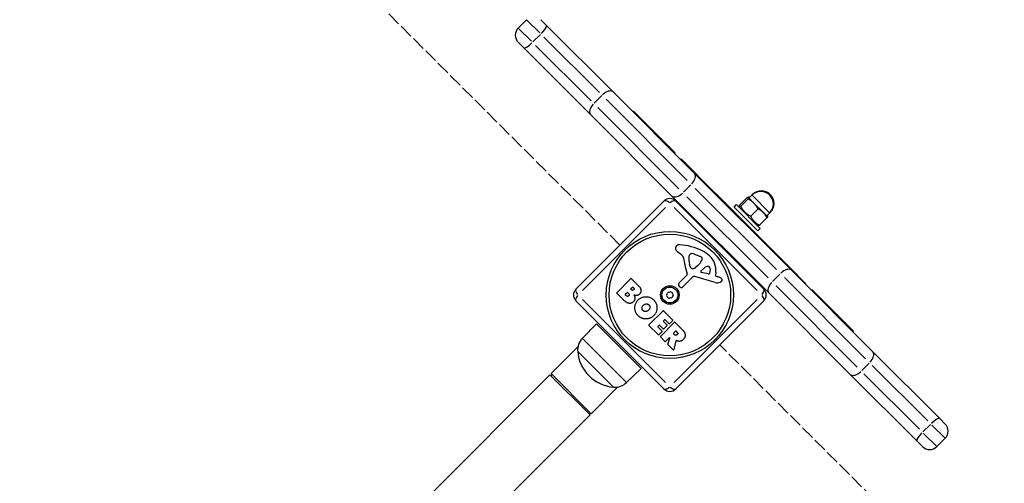
# Model space of a CAD drawing. Units: millimetres. Extents: x -19 to 7412, y -3447 to 2415.
# Drawn here: x 5434 to 6020, y 712 to 987 of the extents above; entities that cross this region are included whole.
import ezdxf

# ---------------------------------------------------------------- set-up
doc = ezdxf.new("R2010")
doc.units = ezdxf.units.MM
doc.header["$LTSCALE"] = 50
doc.linetypes.add('DASHED', pattern=[0.2068, 0.1655, -0.0413])
doc.layers.add('SW_Toestellen', color=2, linetype='Continuous')
doc.layers.add('Valzone_WAS', color=254, linetype='DASHED')

msp = doc.modelspace()

# ---------------------------------------------------------------- linework, layer by layer
at = {"layer": 'SW_Toestellen'}
for p, q in [((5730.46, 982.33), (5735.41, 987.28)), ((5743.28, 979.41), (5735.44, 987.25)), ((5743.9, 987.28), (5747.29, 983.88)), ((5786.86, 944.32), (5747.29, 983.88)), ((5730.49, 982.3), (5738.33, 974.46)), ((5739.2, 974.09), (5743.65, 978.54)), ((5733.86, 970.45), (5730.46, 973.84)), ((5745.77, 976.92), (5778.72, 943.97)), ((5733.86, 970.45), (5773.43, 930.88)), ((5773.77, 939.02), (5740.82, 971.97)), ((5786.86, 944.32), (5835.35, 895.83)), ((5775.64, 937.65), (5780.1, 942.1)), ((5830.97, 891.72), (5782.75, 939.94)), ((5777.8, 934.99), (5826.02, 886.77)), ((5798.73, 932.45), (5799.08, 932.8)), ((5799.08, 932.8), (5823.83, 908.05)), ((5821.91, 882.39), (5773.43, 930.88)), ((5823.48, 907.7), (5823.83, 908.05)), ((5827.01, 904.16), (5827.37, 904.52)), ((5827.37, 904.52), (5837.05, 894.83)), ((5892.93, 838.25), (5835.35, 895.83)), ((5836.7, 894.48), (5837.05, 894.83)), ((5837.05, 894.83), (5837.39, 894.49)), ((5837.06, 894.16), (5837.37, 894.48)), ((5857.76, 874.13), (5837.39, 894.49)), ((5828.68, 884.61), (5833.13, 889.07)), ((5835.78, 886.91), (5884.01, 838.69)), ((5764.79, 827.09), (5817.11, 879.42)), ((5821.91, 882.39), (5879.49, 824.82)), ((5824.19, 879.42), (5876.51, 827.09)), ((5879.06, 833.74), (5830.83, 881.96)), ((5862.16, 876.97), (5866.52, 881.33)), ((5862.81, 876.32), (5867.17, 880.68)), ((5866.94, 881.51), (5866.99, 881.56)), ((5867.04, 881.53), (5866.99, 881.56)), ((5867.32, 881.54), (5867.27, 881.55)), ((5867.35, 881.51), (5867.32, 881.54)), ((5870.65, 878.21), (5867.35, 881.51)), ((5867.69, 881.2), (5867.62, 881.24)), ((5867.67, 881.89), (5867.66, 881.89)), ((5867.67, 881.18), (5869.44, 882.95)), ((5868.03, 881.54), (5867.67, 881.89)), ((5869.44, 882.95), (5869.79, 883.3)), ((5879.98, 872.41), (5869.51, 882.89)), ((5869.8, 883.29), (5869.79, 883.3)), ((5818.02, 875.58), (5768.62, 826.19)), ((5872.68, 826.19), (5823.28, 875.58)), ((5857.42, 873.79), (5857.74, 874.11)), ((5857.76, 874.13), (5871.22, 860.66)), ((5858.83, 875.88), (5860.25, 877.29)), ((5858.83, 875.88), (5872.98, 861.74)), ((5860.25, 877.29), (5874.39, 863.15)), ((5862.16, 875.38), (5861.94, 876.21)), ((5868.76, 870.37), (5873.12, 874.73)), ((5876.28, 872.58), (5870.65, 878.21)), ((5878.63, 870.22), (5876.28, 872.58)), ((5880.05, 872.34), (5880.4, 872.7)), ((5880.4, 872.7), (5880.39, 872.71)), ((5874.06, 865.06), (5878.42, 869.42)), ((5878.28, 870.58), (5880.05, 872.34)), ((5878.6, 869.85), (5878.65, 869.9)), ((5878.98, 870.58), (5878.63, 870.93)), ((5878.63, 870.22), (5878.64, 870.18)), ((5878.99, 870.58), (5878.98, 870.58)), ((5878.99, 870.58), (5878.99, 870.56)), ((5872.48, 865.06), (5873.31, 864.84)), ((5872.98, 861.74), (5874.39, 863.15)), ((5870.89, 860.32), (5871.21, 860.64)), ((5891.59, 840.29), (5871.22, 860.66)), ((5827.51, 847.51), (5825.47, 849)), ((5832.4, 847.46), (5832.94, 848)), ((5835.37, 847.86), (5838.79, 846.45)), ((5832.87, 840.05), (5832.36, 841.78)), ((5837.08, 840.9), (5835.89, 839.88)), ((5838.11, 841.92), (5837.23, 841.05)), ((5839.15, 837.75), (5841.23, 839.71)), ((5891.25, 839.96), (5891.57, 840.28)), ((5891.57, 839.6), (5891.93, 839.96)), ((5891.59, 840.29), (5891.93, 839.96)), ((5891.93, 839.96), (5901.61, 830.27)), ((5892.93, 838.25), (5941.41, 789.76)), ((5789.03, 824.91), (5797.43, 833.31)), ((5797.72, 833.31), (5802.25, 828.78)), ((5826.14, 830.85), (5830.91, 835.62)), ((5834.06, 834.1), (5828.19, 828.15)), ((5847.66, 830.95), (5835.55, 834.49)), ((5843.38, 836.06), (5839.37, 836.95)), ((5847.98, 837.08), (5847.79, 835.12)), ((5848.07, 834.7), (5849.09, 834.4)), ((5881.71, 831.58), (5886.16, 836.03)), ((5937.04, 785.65), (5888.81, 833.88)), ((5797.45, 827.39), (5798.35, 828.29)), ((5797.92, 826.64), (5797.45, 827.11)), ((5798.63, 828.29), (5799.05, 827.87)), ((5826.83, 828.24), (5826.04, 829.27)), ((5883.86, 828.93), (5932.09, 780.7)), ((5901.26, 829.92), (5901.61, 830.27)), ((5904.8, 826.38), (5905.15, 826.74)), ((5905.15, 826.74), (5929.9, 801.99)), ((5817.11, 767.69), (5764.79, 820.02)), ((5768.62, 820.92), (5818.02, 771.52)), ((5793.07, 820.58), (5789.03, 824.63)), ((5794.07, 823.97), (5795.17, 825.08)), ((5794.7, 823.06), (5794.07, 823.69)), ((5795.46, 825.08), (5796.03, 824.5)), ((5823.28, 771.52), (5872.68, 820.92)), ((5876.51, 820.02), (5824.19, 767.69)), ((5927.98, 776.33), (5879.49, 824.82)), ((5808.22, 805.71), (5816.63, 814.12)), ((5816.91, 814.12), (5822.46, 808.57)), ((5817.5, 808.75), (5816.84, 808.09)), ((5820.21, 806.32), (5817.78, 808.75)), ((5822.46, 808.29), (5820.49, 806.32)), ((5768.62, 797.8), (5776.99, 806.41)), ((5803.5, 779.89), (5776.99, 806.41)), ((5813.85, 799.8), (5808.22, 805.43)), ((5814.3, 805.54), (5813.6, 804.85)), ((5813.6, 804.57), (5816.11, 802.06)), ((5816.71, 803.41), (5814.58, 805.54)), ((5815, 798.93), (5823.41, 807.34)), ((5816.84, 807.8), (5818.97, 805.67)), ((5818.97, 805.39), (5816.99, 803.41)), ((5823.69, 807.34), (5828.03, 803)), ((5794.73, 771.69), (5768.78, 797.64)), ((5816.11, 801.78), (5814.14, 799.8)), ((5817.73, 795.93), (5815, 798.65)), ((5820.22, 798.13), (5818.01, 795.93)), ((5819.47, 794.33), (5820.55, 797.93)), ((5822.87, 800.79), (5824.09, 802.01)), ((5823.45, 799.93), (5822.87, 800.51)), ((5824.37, 802.01), (5824.9, 801.48)), ((5929.54, 801.63), (5929.9, 801.99)), ((5765.98, 792.71), (5750.05, 776.78)), ((5822.66, 790.99), (5819.53, 794.13)), ((5824.27, 796.25), (5823, 791.08)), ((5787.06, 768.75), (5765.85, 789.97)), ((5787.06, 768.75), (5765.85, 789.97)), ((5980.98, 750.2), (5941.41, 789.76)), ((5794.9, 771.53), (5803.5, 779.89)), ((5934.74, 778.55), (5939.2, 783)), ((5941.07, 781.63), (5974.02, 748.67)), ((5749.34, 776.07), (5678.63, 705.36)), ((5749.34, 776.07), (5773.17, 752.24)), ((5749.94, 775.47), (5750.65, 776.18)), ((5750.05, 776.78), (5773.87, 752.95)), ((5927.98, 776.33), (5967.55, 736.76)), ((5969.07, 743.72), (5936.12, 776.68)), ((5789.81, 768.88), (5773.87, 752.95)), ((5773.17, 752.24), (5702.46, 681.53)), ((5772.57, 752.84), (5773.27, 753.55)), ((5980.98, 750.2), (5984.38, 746.8)), ((5975.64, 746.56), (5971.18, 742.1)), ((5984.35, 738.34), (5976.51, 746.19)), ((5971.56, 741.24), (5979.4, 733.39)), ((5979.43, 733.37), (5984.38, 738.32)), ((5970.94, 733.37), (5967.55, 736.76))]:
    msp.add_line(p, q, dxfattribs=at)
at = {"layer": 'SW_Toestellen', "flags": 128}
for points in [[(5867.35, 881.51), (5867.33, 881.52), (5867.32, 881.53), (5867.3, 881.54), (5867.28, 881.55), (5867.26, 881.55), (5867.24, 881.56), (5867.21, 881.56), (5867.19, 881.56), (5867.16, 881.56), (5867.13, 881.55), (5867.1, 881.55), (5867.07, 881.54), (5867.03, 881.53), (5866.99, 881.52), (5866.96, 881.51), (5866.92, 881.5), (5866.87, 881.48), (5866.83, 881.47), (5866.78, 881.45), (5866.73, 881.43), (5866.68, 881.4), (5866.63, 881.38), (5866.57, 881.36), (5866.52, 881.33)], [(5866.99, 881.56), (5867.04, 881.59), (5867.08, 881.62), (5867.13, 881.65), (5867.17, 881.67), (5867.21, 881.7), (5867.24, 881.72), (5867.28, 881.74), (5867.31, 881.76), (5867.35, 881.78), (5867.38, 881.8), (5867.41, 881.81), (5867.43, 881.83), (5867.46, 881.84), (5867.49, 881.85), (5867.51, 881.86), (5867.53, 881.87), (5867.55, 881.88), (5867.57, 881.89), (5867.59, 881.89), (5867.61, 881.89), (5867.62, 881.9), (5867.64, 881.9), (5867.65, 881.9), (5867.66, 881.89)], [(5867.17, 880.68), (5867.19, 880.74), (5867.22, 880.79), (5867.24, 880.84), (5867.27, 880.9), (5867.29, 880.94), (5867.3, 880.99), (5867.32, 881.04), (5867.34, 881.08), (5867.35, 881.12), (5867.36, 881.16), (5867.37, 881.19), (5867.38, 881.23), (5867.39, 881.26), (5867.39, 881.29), (5867.39, 881.32), (5867.4, 881.35), (5867.4, 881.38), (5867.39, 881.4), (5867.39, 881.42), (5867.38, 881.44), (5867.38, 881.46), (5867.37, 881.48), (5867.36, 881.49), (5867.35, 881.51)], [(5870.65, 878.21), (5870.53, 878.33), (5870.41, 878.44), (5870.28, 878.56), (5870.16, 878.67), (5870.03, 878.78), (5869.9, 878.89), (5869.77, 879), (5869.64, 879.1), (5869.51, 879.21), (5869.37, 879.31), (5869.23, 879.42), (5869.09, 879.52), (5868.95, 879.62), (5868.8, 879.72), (5868.65, 879.82), (5868.5, 879.91), (5868.34, 880.01), (5868.19, 880.11), (5868.03, 880.2), (5867.86, 880.3), (5867.69, 880.4), (5867.52, 880.49), (5867.35, 880.58), (5867.17, 880.68)], [(5862.16, 876.97), (5862.1, 876.85), (5862.05, 876.74), (5862.02, 876.65), (5861.98, 876.56), (5861.96, 876.48), (5861.94, 876.41), (5861.93, 876.35), (5861.93, 876.29), (5861.93, 876.24), (5861.94, 876.2), (5861.95, 876.17), (5861.98, 876.14), (5862, 876.12), (5862.04, 876.1), (5862.08, 876.09), (5862.13, 876.09), (5862.19, 876.09), (5862.25, 876.1), (5862.32, 876.12), (5862.4, 876.15), (5862.49, 876.18), (5862.58, 876.22), (5862.69, 876.26), (5862.81, 876.32)], [(5862.81, 876.32), (5863, 875.95), (5863.2, 875.6), (5863.39, 875.27), (5863.59, 874.95), (5863.79, 874.65), (5863.99, 874.36), (5864.19, 874.08), (5864.4, 873.82), (5864.61, 873.56), (5864.83, 873.31), (5865.05, 873.07), (5865.28, 872.84), (5865.51, 872.61), (5865.75, 872.39), (5866, 872.17), (5866.26, 871.96), (5866.52, 871.75), (5866.8, 871.55), (5867.09, 871.35), (5867.39, 871.15), (5867.71, 870.95), (5868.04, 870.76), (5868.39, 870.56), (5868.76, 870.37)], [(5873.12, 874.73), (5873.02, 874.91), (5872.93, 875.08), (5872.84, 875.25), (5872.74, 875.42), (5872.64, 875.59), (5872.55, 875.75), (5872.45, 875.9), (5872.35, 876.06), (5872.26, 876.21), (5872.16, 876.36), (5872.06, 876.51), (5871.96, 876.65), (5871.86, 876.79), (5871.75, 876.93), (5871.65, 877.07), (5871.54, 877.2), (5871.44, 877.33), (5871.33, 877.46), (5871.22, 877.59), (5871.11, 877.72), (5871, 877.84), (5870.88, 877.97), (5870.77, 878.09), (5870.65, 878.21)], [(5876.28, 872.58), (5876.17, 872.68), (5876.06, 872.79), (5875.95, 872.89), (5875.84, 872.99), (5875.72, 873.09), (5875.61, 873.18), (5875.49, 873.28), (5875.37, 873.37), (5875.25, 873.46), (5875.13, 873.55), (5875, 873.64), (5874.87, 873.73), (5874.74, 873.82), (5874.61, 873.91), (5874.48, 873.99), (5874.34, 874.08), (5874.2, 874.16), (5874.05, 874.24), (5873.91, 874.32), (5873.76, 874.41), (5873.6, 874.49), (5873.44, 874.57), (5873.28, 874.65), (5873.12, 874.73)], [(5878.42, 869.42), (5878.34, 869.59), (5878.26, 869.75), (5878.18, 869.9), (5878.1, 870.06), (5878.02, 870.21), (5877.94, 870.35), (5877.86, 870.5), (5877.77, 870.64), (5877.69, 870.78), (5877.6, 870.91), (5877.52, 871.05), (5877.43, 871.18), (5877.34, 871.3), (5877.25, 871.43), (5877.16, 871.55), (5877.07, 871.68), (5876.98, 871.79), (5876.88, 871.91), (5876.78, 872.03), (5876.69, 872.14), (5876.59, 872.25), (5876.49, 872.36), (5876.38, 872.47), (5876.28, 872.58)], [(5868.76, 870.37), (5868.92, 870.03), (5869.09, 869.71), (5869.26, 869.41), (5869.43, 869.12), (5869.6, 868.84), (5869.77, 868.58), (5869.95, 868.33), (5870.13, 868.09), (5870.32, 867.86), (5870.51, 867.63), (5870.7, 867.42), (5870.91, 867.21), (5871.11, 867.01), (5871.33, 866.81), (5871.55, 866.62), (5871.79, 866.43), (5872.03, 866.25), (5872.28, 866.07), (5872.54, 865.9), (5872.82, 865.73), (5873.1, 865.56), (5873.41, 865.39), (5873.73, 865.23), (5874.06, 865.06)], [(5878.64, 870.18), (5878.65, 870.16), (5878.65, 870.14), (5878.65, 870.12), (5878.65, 870.1), (5878.65, 870.08), (5878.65, 870.06), (5878.65, 870.03), (5878.64, 870.01), (5878.64, 869.98), (5878.63, 869.95), (5878.63, 869.92), (5878.62, 869.89), (5878.61, 869.86), (5878.6, 869.83), (5878.58, 869.79), (5878.57, 869.76), (5878.56, 869.72), (5878.54, 869.68), (5878.53, 869.64), (5878.51, 869.6), (5878.49, 869.56), (5878.47, 869.51), (5878.45, 869.47), (5878.42, 869.42)], [(5878.98, 870.58), (5878.97, 870.59), (5878.96, 870.59), (5878.95, 870.6), (5878.94, 870.6), (5878.93, 870.6), (5878.92, 870.6), (5878.9, 870.6), (5878.89, 870.59), (5878.87, 870.59), (5878.86, 870.59), (5878.84, 870.58), (5878.82, 870.57), (5878.79, 870.56), (5878.77, 870.55), (5878.75, 870.54), (5878.72, 870.53), (5878.7, 870.51), (5878.67, 870.5), (5878.64, 870.48), (5878.61, 870.46), (5878.58, 870.45), (5878.54, 870.43), (5878.51, 870.4), (5878.47, 870.38)], [(5878.65, 869.9), (5878.69, 869.95), (5878.72, 870), (5878.75, 870.04), (5878.78, 870.09), (5878.81, 870.13), (5878.83, 870.17), (5878.85, 870.21), (5878.87, 870.25), (5878.89, 870.28), (5878.91, 870.31), (5878.93, 870.34), (5878.94, 870.37), (5878.95, 870.4), (5878.96, 870.43), (5878.97, 870.45), (5878.98, 870.47), (5878.99, 870.49), (5878.99, 870.51), (5878.99, 870.53), (5878.99, 870.54), (5878.99, 870.56), (5878.99, 870.57), (5878.98, 870.58), (5878.98, 870.58)], [(5874.06, 865.06), (5874.01, 865.04), (5873.97, 865.01), (5873.92, 864.99), (5873.88, 864.97), (5873.84, 864.96), (5873.8, 864.94), (5873.76, 864.92), (5873.72, 864.91), (5873.68, 864.9), (5873.65, 864.89), (5873.62, 864.87), (5873.59, 864.87), (5873.56, 864.86), (5873.53, 864.85), (5873.5, 864.84), (5873.47, 864.84), (5873.45, 864.84), (5873.42, 864.83), (5873.4, 864.83), (5873.38, 864.83), (5873.36, 864.83), (5873.34, 864.83), (5873.32, 864.84), (5873.31, 864.84)], [(5799.12, 826.63), (5799.08, 826.59), (5799.04, 826.56), (5799, 826.52), (5798.95, 826.49), (5798.9, 826.47), (5798.85, 826.45), (5798.8, 826.43), (5798.75, 826.41), (5798.7, 826.4), (5798.64, 826.39), (5798.58, 826.39), (5798.52, 826.39), (5798.47, 826.39), (5798.41, 826.4), (5798.35, 826.41), (5798.3, 826.42), (5798.24, 826.44), (5798.19, 826.46), (5798.14, 826.48), (5798.09, 826.51), (5798.05, 826.53), (5798, 826.57), (5797.96, 826.6), (5797.92, 826.64)], [(5799.05, 827.87), (5799.09, 827.82), (5799.13, 827.78), (5799.17, 827.73), (5799.2, 827.68), (5799.24, 827.63), (5799.26, 827.58), (5799.28, 827.52), (5799.3, 827.47), (5799.32, 827.42), (5799.33, 827.36), (5799.34, 827.31), (5799.34, 827.25), (5799.34, 827.19), (5799.34, 827.14), (5799.34, 827.08), (5799.33, 827.03), (5799.31, 826.97), (5799.3, 826.92), (5799.28, 826.87), (5799.25, 826.82), (5799.23, 826.77), (5799.19, 826.73), (5799.16, 826.68), (5799.12, 826.63)], [(5802.25, 828.78), (5802.33, 828.69), (5802.42, 828.61), (5802.49, 828.52), (5802.57, 828.43), (5802.64, 828.34), (5802.71, 828.25), (5802.77, 828.16), (5802.84, 828.07), (5802.9, 827.98), (5802.95, 827.88), (5803.01, 827.79), (5803.06, 827.69), (5803.1, 827.6), (5803.15, 827.5), (5803.19, 827.4), (5803.23, 827.31), (5803.27, 827.21), (5803.3, 827.11), (5803.33, 827.01), (5803.35, 826.9), (5803.38, 826.8), (5803.4, 826.7), (5803.42, 826.59), (5803.43, 826.49)], [(5803.43, 826.49), (5803.44, 826.37), (5803.45, 826.26), (5803.45, 826.15), (5803.45, 826.04), (5803.45, 825.93), (5803.44, 825.82), (5803.43, 825.71), (5803.41, 825.6), (5803.39, 825.5), (5803.36, 825.39), (5803.34, 825.29), (5803.31, 825.19), (5803.27, 825.09), (5803.23, 824.99), (5803.19, 824.89), (5803.14, 824.8), (5803.09, 824.7), (5803.03, 824.61), (5802.97, 824.52), (5802.91, 824.42), (5802.84, 824.33), (5802.77, 824.25), (5802.7, 824.16), (5802.62, 824.07)], [(5799.01, 819.62), (5798.8, 819.43), (5798.59, 819.25), (5798.37, 819.09), (5798.16, 818.95), (5797.93, 818.84), (5797.71, 818.74), (5797.48, 818.67), (5797.25, 818.62), (5797.01, 818.58), (5796.77, 818.57), (5796.53, 818.58), (5796.29, 818.61), (5796.04, 818.66), (5795.78, 818.73), (5795.53, 818.82), (5795.27, 818.94), (5795.01, 819.07), (5794.74, 819.22), (5794.47, 819.4), (5794.2, 819.59), (5793.92, 819.81), (5793.64, 820.05), (5793.36, 820.3), (5793.07, 820.58)], [(5796.18, 823.02), (5796.13, 822.97), (5796.08, 822.93), (5796.03, 822.88), (5795.97, 822.85), (5795.92, 822.82), (5795.86, 822.79), (5795.8, 822.77), (5795.73, 822.75), (5795.67, 822.73), (5795.6, 822.73), (5795.53, 822.72), (5795.46, 822.72), (5795.39, 822.73), (5795.31, 822.74), (5795.25, 822.75), (5795.18, 822.77), (5795.11, 822.79), (5795.05, 822.82), (5794.99, 822.85), (5794.93, 822.88), (5794.87, 822.92), (5794.81, 822.97), (5794.75, 823.01), (5794.7, 823.06)], [(5796.03, 824.5), (5796.1, 824.43), (5796.16, 824.37), (5796.21, 824.3), (5796.26, 824.24), (5796.3, 824.17), (5796.34, 824.11), (5796.37, 824.05), (5796.4, 823.98), (5796.42, 823.92), (5796.44, 823.86), (5796.46, 823.8), (5796.46, 823.74), (5796.47, 823.67), (5796.47, 823.61), (5796.46, 823.55), (5796.45, 823.49), (5796.43, 823.43), (5796.41, 823.37), (5796.39, 823.31), (5796.36, 823.25), (5796.32, 823.2), (5796.28, 823.14), (5796.23, 823.08), (5796.18, 823.02)], [(5799.31, 823.51), (5799.41, 823.33), (5799.51, 823.14), (5799.59, 822.96), (5799.66, 822.78), (5799.73, 822.6), (5799.78, 822.42), (5799.82, 822.25), (5799.86, 822.07), (5799.88, 821.9), (5799.89, 821.74), (5799.89, 821.57), (5799.89, 821.41), (5799.87, 821.25), (5799.84, 821.09), (5799.8, 820.93), (5799.75, 820.78), (5799.7, 820.62), (5799.63, 820.48), (5799.55, 820.33), (5799.46, 820.18), (5799.36, 820.04), (5799.25, 819.9), (5799.14, 819.76), (5799.01, 819.62)], [(5801.04, 823.28), (5800.97, 823.27), (5800.89, 823.26), (5800.82, 823.25), (5800.75, 823.25), (5800.67, 823.25), (5800.6, 823.25), (5800.53, 823.25), (5800.46, 823.25), (5800.38, 823.25), (5800.31, 823.26), (5800.24, 823.27), (5800.17, 823.27), (5800.1, 823.29), (5800.02, 823.3), (5799.95, 823.31), (5799.88, 823.33), (5799.81, 823.34), (5799.74, 823.36), (5799.67, 823.38), (5799.6, 823.41), (5799.52, 823.43), (5799.45, 823.46), (5799.38, 823.48), (5799.31, 823.51)], [(5801.67, 811.34), (5801.37, 811.67), (5801.09, 812.02), (5800.85, 812.37), (5800.63, 812.73), (5800.43, 813.1), (5800.27, 813.49), (5800.13, 813.88), (5800.01, 814.29), (5799.93, 814.71), (5799.87, 815.13), (5799.83, 815.57), (5799.83, 816.02), (5799.85, 816.47), (5799.89, 816.91), (5799.96, 817.33), (5800.06, 817.75), (5800.19, 818.15), (5800.34, 818.54), (5800.52, 818.92), (5800.72, 819.29), (5800.95, 819.64), (5801.2, 819.99), (5801.48, 820.32), (5801.79, 820.64)], [(5802.62, 824.07), (5802.57, 824.02), (5802.51, 823.96), (5802.46, 823.91), (5802.4, 823.86), (5802.35, 823.81), (5802.29, 823.77), (5802.23, 823.73), (5802.17, 823.68), (5802.11, 823.64), (5802.04, 823.61), (5801.98, 823.57), (5801.91, 823.54), (5801.85, 823.5), (5801.78, 823.47), (5801.71, 823.45), (5801.64, 823.42), (5801.57, 823.39), (5801.5, 823.37), (5801.42, 823.35), (5801.35, 823.33), (5801.27, 823.32), (5801.2, 823.3), (5801.12, 823.29), (5801.04, 823.28)], [(5801.79, 820.64), (5802.12, 820.94), (5802.46, 821.21), (5802.8, 821.46), (5803.16, 821.68), (5803.53, 821.88), (5803.91, 822.04), (5804.3, 822.19), (5804.7, 822.3), (5805.12, 822.39), (5805.54, 822.46), (5805.97, 822.49), (5806.42, 822.51), (5806.86, 822.49), (5807.3, 822.45), (5807.72, 822.38), (5808.13, 822.29), (5808.53, 822.17), (5808.92, 822.03), (5809.3, 821.86), (5809.67, 821.66), (5810.03, 821.43), (5810.37, 821.18), (5810.71, 820.91), (5811.03, 820.61)], [(5811.03, 820.61), (5811.34, 820.28), (5811.62, 819.95), (5811.87, 819.6), (5812.1, 819.24), (5812.3, 818.87), (5812.48, 818.49), (5812.63, 818.09), (5812.75, 817.69), (5812.85, 817.27), (5812.92, 816.84), (5812.96, 816.4), (5812.98, 815.94), (5812.97, 815.49), (5812.93, 815.05), (5812.86, 814.62), (5812.77, 814.2), (5812.66, 813.79), (5812.51, 813.4), (5812.34, 813.02), (5812.15, 812.64), (5811.92, 812.29), (5811.67, 811.94), (5811.39, 811.6), (5811.09, 811.28)], [(5804.72, 814.19), (5804.66, 814.25), (5804.61, 814.31), (5804.55, 814.36), (5804.51, 814.42), (5804.46, 814.48), (5804.42, 814.54), (5804.38, 814.6), (5804.34, 814.67), (5804.3, 814.73), (5804.27, 814.8), (5804.24, 814.86), (5804.22, 814.93), (5804.19, 814.99), (5804.17, 815.06), (5804.15, 815.13), (5804.14, 815.2), (5804.12, 815.27), (5804.11, 815.35), (5804.11, 815.42), (5804.1, 815.49), (5804.1, 815.57), (5804.1, 815.64), (5804.1, 815.72), (5804.11, 815.8)], [(5804.11, 815.8), (5804.12, 815.87), (5804.12, 815.95), (5804.14, 816.02), (5804.15, 816.09), (5804.16, 816.16), (5804.18, 816.23), (5804.2, 816.3), (5804.22, 816.37), (5804.24, 816.44), (5804.27, 816.51), (5804.3, 816.58), (5804.33, 816.64), (5804.36, 816.71), (5804.39, 816.78), (5804.43, 816.84), (5804.47, 816.91), (5804.51, 816.97), (5804.55, 817.03), (5804.59, 817.1), (5804.64, 817.16), (5804.69, 817.22), (5804.74, 817.28), (5804.79, 817.34), (5804.85, 817.4)], [(5806.38, 813.66), (5806.3, 813.65), (5806.22, 813.65), (5806.14, 813.64), (5806.06, 813.64), (5805.99, 813.64), (5805.91, 813.65), (5805.84, 813.65), (5805.76, 813.66), (5805.69, 813.68), (5805.62, 813.69), (5805.55, 813.71), (5805.48, 813.73), (5805.41, 813.75), (5805.34, 813.78), (5805.28, 813.81), (5805.21, 813.84), (5805.14, 813.87), (5805.08, 813.91), (5805.02, 813.95), (5804.96, 814), (5804.89, 814.04), (5804.83, 814.09), (5804.77, 814.14), (5804.72, 814.19)], [(5804.85, 817.4), (5804.96, 817.52), (5805.08, 817.63), (5805.2, 817.73), (5805.33, 817.82), (5805.46, 817.9), (5805.6, 817.98), (5805.74, 818.04), (5805.88, 818.1), (5806.03, 818.15), (5806.18, 818.19), (5806.33, 818.22), (5806.49, 818.24), (5806.65, 818.26), (5806.8, 818.26), (5806.95, 818.25), (5807.1, 818.23), (5807.25, 818.2), (5807.39, 818.16), (5807.52, 818.11), (5807.66, 818.05), (5807.79, 817.98), (5807.91, 817.9), (5808.04, 817.8), (5808.16, 817.7)], [(5807.95, 814.51), (5807.89, 814.45), (5807.84, 814.4), (5807.78, 814.34), (5807.72, 814.29), (5807.66, 814.24), (5807.6, 814.19), (5807.54, 814.14), (5807.48, 814.1), (5807.41, 814.06), (5807.35, 814.02), (5807.29, 813.98), (5807.22, 813.94), (5807.16, 813.91), (5807.09, 813.87), (5807.02, 813.84), (5806.95, 813.81), (5806.88, 813.79), (5806.81, 813.76), (5806.74, 813.74), (5806.67, 813.72), (5806.6, 813.7), (5806.53, 813.69), (5806.45, 813.67), (5806.38, 813.66)], [(5808.73, 816.11), (5808.72, 816.04), (5808.71, 815.96), (5808.7, 815.89), (5808.68, 815.82), (5808.66, 815.75), (5808.64, 815.68), (5808.62, 815.61), (5808.6, 815.54), (5808.57, 815.47), (5808.55, 815.4), (5808.52, 815.34), (5808.49, 815.27), (5808.45, 815.2), (5808.42, 815.14), (5808.38, 815.07), (5808.34, 815.01), (5808.3, 814.94), (5808.25, 814.88), (5808.21, 814.82), (5808.16, 814.76), (5808.11, 814.69), (5808.06, 814.63), (5808.01, 814.57), (5807.95, 814.51)], [(5808.16, 817.7), (5808.21, 817.65), (5808.26, 817.59), (5808.31, 817.54), (5808.36, 817.48), (5808.4, 817.43), (5808.44, 817.37), (5808.48, 817.31), (5808.52, 817.25), (5808.55, 817.18), (5808.58, 817.12), (5808.61, 817.06), (5808.63, 816.99), (5808.66, 816.92), (5808.68, 816.86), (5808.69, 816.79), (5808.71, 816.72), (5808.72, 816.65), (5808.73, 816.57), (5808.74, 816.5), (5808.74, 816.42), (5808.74, 816.35), (5808.74, 816.27), (5808.74, 816.19), (5808.73, 816.11)], [(5806.28, 809.29), (5806.06, 809.3), (5805.84, 809.31), (5805.62, 809.33), (5805.41, 809.36), (5805.2, 809.4), (5804.99, 809.44), (5804.78, 809.49), (5804.58, 809.54), (5804.38, 809.6), (5804.18, 809.67), (5803.98, 809.75), (5803.79, 809.83), (5803.6, 809.92), (5803.41, 810.02), (5803.22, 810.12), (5803.04, 810.23), (5802.86, 810.34), (5802.68, 810.47), (5802.51, 810.6), (5802.33, 810.73), (5802.16, 810.87), (5802, 811.02), (5801.83, 811.18), (5801.67, 811.34)], [(5811.09, 811.28), (5810.91, 811.11), (5810.74, 810.95), (5810.56, 810.8), (5810.38, 810.65), (5810.2, 810.51), (5810.01, 810.38), (5809.83, 810.26), (5809.64, 810.14), (5809.44, 810.03), (5809.25, 809.93), (5809.05, 809.84), (5808.85, 809.75), (5808.65, 809.67), (5808.45, 809.6), (5808.24, 809.53), (5808.03, 809.48), (5807.82, 809.43), (5807.61, 809.39), (5807.39, 809.35), (5807.18, 809.32), (5806.96, 809.3), (5806.73, 809.29), (5806.51, 809.29), (5806.28, 809.29)], [(5828.03, 803), (5828.15, 802.88), (5828.26, 802.77), (5828.36, 802.65), (5828.46, 802.54), (5828.56, 802.42), (5828.66, 802.3), (5828.75, 802.19), (5828.84, 802.07), (5828.92, 801.96), (5829, 801.84), (5829.07, 801.73), (5829.15, 801.61), (5829.21, 801.5), (5829.28, 801.38), (5829.34, 801.26), (5829.39, 801.15), (5829.45, 801.03), (5829.49, 800.92), (5829.54, 800.8), (5829.58, 800.69), (5829.62, 800.58), (5829.65, 800.46), (5829.68, 800.35), (5829.7, 800.23)], [(5825.05, 799.94), (5824.99, 799.87), (5824.93, 799.82), (5824.87, 799.77), (5824.81, 799.72), (5824.74, 799.68), (5824.68, 799.65), (5824.61, 799.62), (5824.54, 799.6), (5824.47, 799.58), (5824.4, 799.57), (5824.33, 799.56), (5824.25, 799.56), (5824.18, 799.57), (5824.1, 799.58), (5824.03, 799.59), (5823.96, 799.61), (5823.89, 799.64), (5823.83, 799.66), (5823.76, 799.7), (5823.7, 799.73), (5823.63, 799.78), (5823.57, 799.82), (5823.51, 799.87), (5823.45, 799.93)], [(5824.9, 801.48), (5824.97, 801.41), (5825.03, 801.34), (5825.08, 801.28), (5825.13, 801.21), (5825.17, 801.14), (5825.21, 801.08), (5825.25, 801.01), (5825.28, 800.95), (5825.3, 800.88), (5825.32, 800.82), (5825.33, 800.75), (5825.34, 800.69), (5825.35, 800.63), (5825.34, 800.56), (5825.34, 800.5), (5825.33, 800.43), (5825.31, 800.37), (5825.29, 800.31), (5825.26, 800.25), (5825.23, 800.18), (5825.19, 800.12), (5825.15, 800.06), (5825.1, 800), (5825.05, 799.94)], [(5828.65, 797.11), (5828.57, 797.03), (5828.49, 796.95), (5828.41, 796.88), (5828.33, 796.81), (5828.25, 796.74), (5828.17, 796.68), (5828.09, 796.61), (5828.01, 796.55), (5827.92, 796.5), (5827.84, 796.44), (5827.76, 796.39), (5827.67, 796.34), (5827.59, 796.3), (5827.5, 796.26), (5827.41, 796.22), (5827.32, 796.18), (5827.24, 796.15), (5827.15, 796.12), (5827.06, 796.09), (5826.97, 796.07), (5826.88, 796.04), (5826.78, 796.03), (5826.69, 796.01), (5826.6, 796)], [(5829.7, 800.23), (5829.73, 800.09), (5829.75, 799.95), (5829.76, 799.82), (5829.77, 799.68), (5829.77, 799.54), (5829.77, 799.41), (5829.75, 799.28), (5829.74, 799.14), (5829.72, 799.01), (5829.69, 798.88), (5829.65, 798.75), (5829.61, 798.62), (5829.56, 798.49), (5829.51, 798.36), (5829.45, 798.23), (5829.39, 798.1), (5829.31, 797.97), (5829.24, 797.85), (5829.15, 797.72), (5829.06, 797.6), (5828.97, 797.48), (5828.87, 797.35), (5828.76, 797.23), (5828.65, 797.11)], [(5824.55, 796.38), (5824.53, 796.38), (5824.52, 796.39), (5824.51, 796.39), (5824.49, 796.4), (5824.48, 796.4), (5824.46, 796.4), (5824.45, 796.4), (5824.43, 796.4), (5824.42, 796.39), (5824.41, 796.39), (5824.39, 796.38), (5824.38, 796.38), (5824.36, 796.37), (5824.35, 796.36), (5824.34, 796.35), (5824.33, 796.35), (5824.32, 796.33), (5824.31, 796.32), (5824.3, 796.31), (5824.29, 796.3), (5824.29, 796.29), (5824.28, 796.27), (5824.27, 796.26), (5824.27, 796.25)], [(5824.99, 796.2), (5824.96, 796.21), (5824.94, 796.22), (5824.92, 796.23), (5824.9, 796.24), (5824.87, 796.24), (5824.85, 796.25), (5824.83, 796.26), (5824.81, 796.27), (5824.79, 796.28), (5824.77, 796.28), (5824.76, 796.29), (5824.74, 796.3), (5824.72, 796.31), (5824.7, 796.31), (5824.68, 796.32), (5824.67, 796.33), (5824.65, 796.33), (5824.64, 796.34), (5824.62, 796.35), (5824.6, 796.35), (5824.59, 796.36), (5824.58, 796.37), (5824.56, 796.37), (5824.55, 796.38)], [(5826.6, 796), (5826.53, 795.99), (5826.47, 795.98), (5826.4, 795.97), (5826.33, 795.97), (5826.27, 795.97), (5826.2, 795.96), (5826.13, 795.96), (5826.07, 795.96), (5826, 795.97), (5825.93, 795.97), (5825.87, 795.98), (5825.8, 795.99), (5825.73, 796), (5825.66, 796.01), (5825.6, 796.02), (5825.53, 796.03), (5825.46, 796.05), (5825.39, 796.07), (5825.33, 796.08), (5825.26, 796.1), (5825.19, 796.13), (5825.12, 796.15), (5825.05, 796.17), (5824.99, 796.2)]]:
    msp.add_lwpolyline(points, dxfattribs=at)
at = {"layer": 'SW_Toestellen'}
for radius in [37.78, 36.17, 5.5, 4.75]:
    msp.add_circle((5820.65, 823.55), radius, dxfattribs=at)
for centre, radius, start, end in [((5734.71, 978.09), 6, 135, 225), ((5874.74, 877.65), 7.5, 315, 135), ((5875.1, 878), 7.5, 315, 135), ((5820.65, 875.88), 5, 45, 135), ((5825.71, 851.41), 1.76, 131.89035, 203.97886), ((5827.96, 852.42), 4.23, 203.97886, 233.91925), ((5826.4, 850.64), 2.8, 86.02302, 131.89035), ((5824.11, 817.72), 35.79, 63.83226, 86.02302), ((5831.81, 833.39), 18.35, 47.13023, 63.83226), ((5825.1, 844.21), 4.09, 14.43219, 53.91925), ((5810.53, 840.46), 19.13, 3.82227, 14.43219), ((5843.79, 845.12), 11.91, 172.86861, 196.29272), ((5833.44, 846.42), 1.47, 135, 172.86861), ((5833.21, 847.73), 0.391, 114.06748, 135), ((5833.77, 846.49), 1.75, 82.51873, 114.06748), ((5833.28, 842.77), 5.5, 67.67525, 82.51873), ((5831.38, 848.26), 9.24, 316.69349, 337.39053), ((5837.78, 843.98), 2.67, 43.88811, 67.67525), ((5838.95, 845.11), 1.04, 337.39053, 43.88811), ((5836.31, 838.23), 11.73, 354.36887, 47.13023), ((5846.23, 842.84), 16.64, 183.82227, 203.83395), ((5833.64, 840.27), 0.805, 196.29272, 223.15446), ((5834.29, 840.88), 1.69, 223.15446, 286.6277), ((5833.9, 842.18), 3.04, 286.6277, 310.93975), ((5835.1, 843.18), 3.01, 310.93975, 315), ((5839.47, 837.41), 0.47, 133.2808, 257.49383), ((5843.24, 837.57), 2.94, 83.94933, 133.2808), ((5843.42, 839.25), 1.25, 11.40748, 83.94933), ((5839.71, 838.5), 5.03, 337.40056, 11.40748), ((5797.57, 833.17), 0.2, 45, 135), ((5830.59, 835.94), 0.452, 315, 23.83395), ((5835.13, 833.04), 1.51, 73.74381, 135.391), ((5843.57, 836.9), 0.856, 257.49383, 337.40056), ((5848.18, 835.08), 0.391, 174.36887, 253.74381), ((5845.83, 823.23), 11.64, 65.26552, 73.74381), ((5849.53, 831.25), 2.81, 51.88111, 65.26552), ((5850.46, 832.48), 1.27, 297.16742, 27.71793), ((5850.51, 832.5), 1.21, 27.71793, 51.88111), ((5768.32, 823.55), 5, 135, 225), ((5797.6, 827.25), 0.2, 135, 225), ((5798.49, 828.15), 0.2, 45, 135), ((5827, 830), 1.2, 135, 217.53943), ((5827.55, 828.79), 0.903, 217.53943, 315.391), ((5848.88, 835.11), 4.33, 253.74381, 292.38882), ((5847.92, 837.44), 6.85, 292.38882, 297.16742), ((5872.98, 823.55), 5, 315, 45), ((5789.17, 824.77), 0.2, 135, 225), ((5794.21, 823.83), 0.2, 135, 225), ((5795.31, 824.93), 0.2, 45, 135), ((5819.41, 823.33), 0.712, 156.16195, 224.26048), ((5811.26, 826.93), 8.2, 336.16195, 344.26048), ((5813.03, 817.11), 8.2, 36.16195, 44.26048), ((5819.84, 824.52), 0.712, 96.16195, 164.26048), ((5820.22, 822.37), 0.712, 216.16195, 284.26048), ((5818.88, 833.38), 8.2, 276.16195, 284.26048), ((5822.42, 813.73), 8.2, 96.16195, 104.26048), ((5821.08, 824.74), 0.712, 36.16195, 104.26048), ((5821.46, 822.59), 0.712, 276.16195, 344.26048), ((5828.27, 830), 8.2, 216.16195, 224.26048), ((5830.04, 820.17), 8.2, 156.16195, 164.26048), ((5821.89, 823.78), 0.712, 336.16195, 44.26048), ((5816.77, 813.98), 0.2, 45, 135), ((5817.64, 808.6), 0.2, 45, 135), ((5822.32, 808.43), 0.2, 315, 45), ((5808.36, 805.57), 0.2, 135, 225), ((5813.75, 804.71), 0.2, 135, 225), ((5814.44, 805.4), 0.2, 45, 135), ((5816.85, 803.55), 0.2, 225, 315), ((5816.98, 807.95), 0.2, 135, 225), ((5818.83, 805.53), 0.2, 315, 45), ((5820.35, 806.46), 0.2, 225, 315), ((5823.55, 807.2), 0.2, 45, 135), ((5775.76, 790.87), 9.95, 135.81846, 185.19716), ((5813.99, 799.94), 0.2, 225, 315), ((5815.15, 798.79), 0.2, 135, 225), ((5815.97, 801.92), 0.2, 315, 45), ((5820.36, 797.99), 0.2, 343.40652, 135), ((5823.02, 800.65), 0.2, 135, 225), ((5824.23, 801.86), 0.2, 45, 135), ((5817.87, 796.07), 0.2, 225, 315), ((5819.67, 794.27), 0.2, 163.40652, 225), ((5822.8, 791.13), 0.2, 225, 346.15487), ((5788.97, 791.88), 23.2, 184.72739, 265.27261), ((5787.96, 778.66), 9.95, 264.80284, 314.18154), ((5820.65, 771.23), 5, 225, 315), ((5980.13, 742.56), 6, 315, 45), ((5975.18, 737.61), 6, 225, 315)]:
    msp.add_arc(centre, radius, start, end, dxfattribs=at)
for centre, major_axis, ratio, start_param, end_param in [((5743.05, 979.64), (4.24, 4.24), 0.200547, 4.790929, 6.204645), ((5738.1, 974.69), (-4.24, -4.24), 0.200547, 0.07854, 1.492257), ((5782.62, 940.07), (4.24, 4.24), 0.535714, 0.07854, 1.492257), ((5777.67, 935.12), (-4.24, -4.24), 0.535714, 4.790929, 6.204645), ((5831.1, 891.59), (4.24, 4.24), 0.535714, 4.790929, 6.204645), ((5820.65, 875.88), (-3.54, 3.54), 0.350008, 5.110777, 6.22148), ((5820.65, 875.88), (3.54, 3.54), 0.350008, 0.061706, 1.172409), ((5826.16, 886.64), (-4.24, -4.24), 0.535714, 0.07854, 1.492257), ((5888.68, 834.01), (4.24, 4.24), 0.535714, 0.07854, 1.492257), ((5768.32, 823.55), (-3.54, 3.54), 0.350008, 0.061706, 1.172409), ((5872.98, 823.55), (3.54, 3.54), 0.350008, 5.110777, 6.22148), ((5883.73, 829.06), (-4.24, -4.24), 0.535714, 4.790929, 6.204645), ((5768.32, 823.55), (-3.54, -3.54), 0.350008, 5.110777, 6.22148), ((5872.98, 823.55), (3.54, -3.54), 0.350008, 0.061706, 1.172409), ((5937.17, 785.52), (4.24, 4.24), 0.535714, 4.790929, 6.204645), ((5932.22, 780.57), (-4.24, -4.24), 0.535714, 0.07854, 1.492257), ((5820.65, 771.23), (-3.54, -3.54), 0.350008, 0.061706, 1.172409), ((5820.65, 771.23), (3.54, -3.54), 0.350008, 5.110777, 6.22148), ((5976.74, 745.95), (4.24, 4.24), 0.200547, 0.07854, 1.492257), ((5971.79, 741), (-4.24, -4.24), 0.200547, 4.790929, 6.204645)]:
    msp.add_ellipse(centre, major_axis=major_axis, ratio=ratio, start_param=start_param, end_param=end_param, dxfattribs=at)
at = {"layer": 'Valzone_WAS'}
for p, q in [((5790.95, 853.25), (4229.66, 2414.54)), ((7411.64, -767.44), (5850.35, 793.86))]:
    msp.add_line(p, q, dxfattribs=at)

doc.saveas('drawing.dxf')
